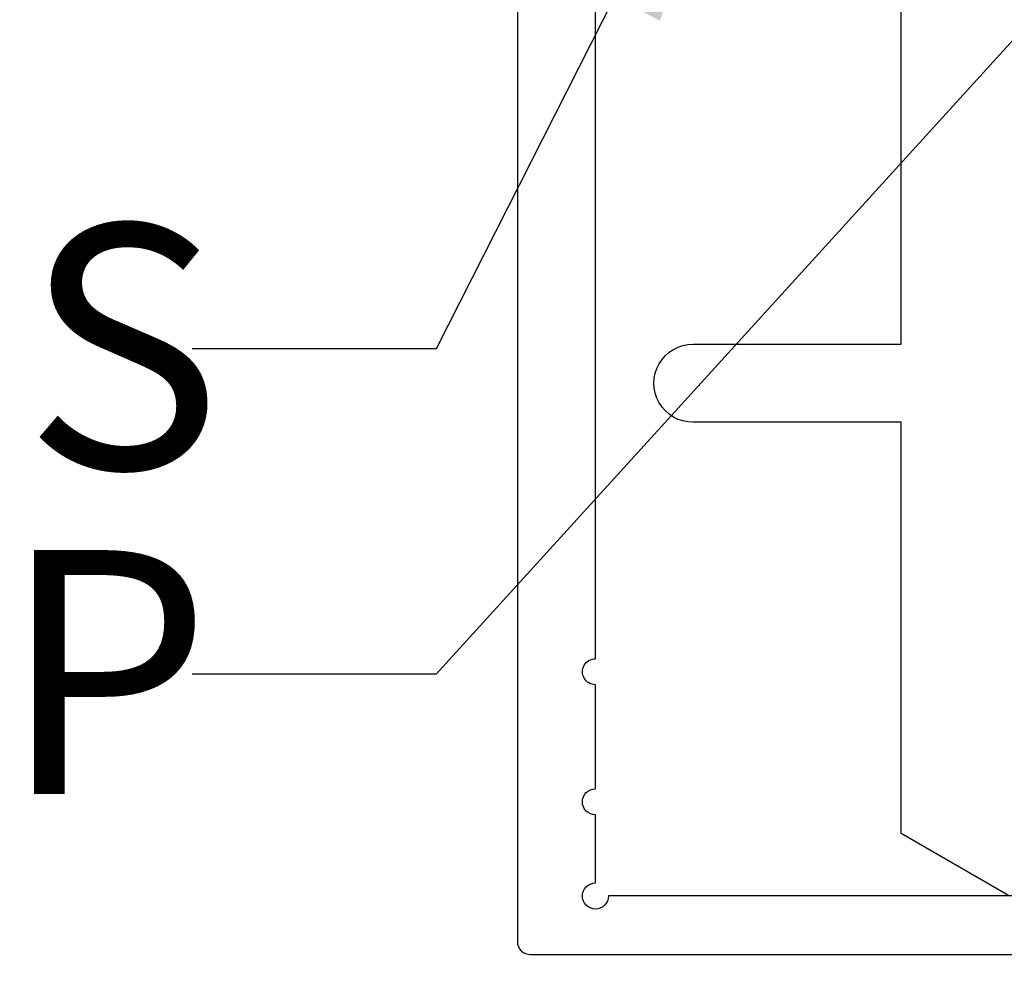
# Model space of a CAD drawing. Units: inches. Extents: x 0 to 108, y -2 to 43.
# Drawn here: x 2 to 3, y 18 to 18 of the extents above; entities that cross this region are included whole.
import ezdxf
from ezdxf import colors
from ezdxf.entities.mleader import LeaderData, LeaderLine
from ezdxf.math import Vec2, Vec3

# ---------------------------------------------------------------- set-up
doc = ezdxf.new("R2010")
doc.units = ezdxf.units.IN
doc.header["$LTSCALE"] = 0.5
doc.header["$MEASUREMENT"] = 0
for name, color, linetype in [('Arcadia-Dim', 4, 'Continuous'), ('Arcadia-Profile', 6, 'Continuous'), ('Arcadia-Text', 3, 'Continuous'), ('Arcadia-Title', 1, 'Continuous')]:
    doc.layers.add(name, color=color, linetype=linetype)
doc.styles.get("Standard").update_dxf_attribs({"font": 'ARIALN.TTF'})
doc.dimstyles.new('Arcadia-2', dxfattribs={"dimscale": 2, "dimtxt": 0.0938, "dimasz": 0.0938, "dimexe": 0.0546, "dimexo": 0.0469, "dimgap": 0.0469, "dimtad": 0, "dimtih": 1, "dimdec": 4, "dimzin": 3, "dimdsep": 46, "dimlunit": 4, "dimtxsty": 'Standard', "dimblk": 'ARCHTICK', "dimcen": 0.0469, "dimdle": 0.0546, "dimclrd": 256, "dimclre": 256, "dimclrt": 256, "dimadec": 0, "dimazin": 0, "dimtfac": 0.75, "dimtdec": 4, "dimtix": 1, "dimtmove": 2, "dimatfit": 3, "dimfxl": 1, "dimtolj": 1, "dimtzin": 3, "dimlwd": -3, "dimlwe": -3, "dimarcsym": 0})

# ---------------------------------------------------------------- blocks, each defined once
blk = doc.blocks.new('_ArchTick')
at = {"color": 0, "linetype": 'ByBlock', "lineweight": -3, "const_width": 0.15}
blk.add_lwpolyline([(-0.5, -0.5), (0.5, 0.5)], dxfattribs=at)
blk = doc.blocks.new('*D242')
at = {"layer": 'Arcadia-Dim', "lineweight": -3, "transparency": 16777216}
for p, q in [((2.454225364769769, 17.68965791068921), (2.454225364769769, 17.16425791068922)), ((8.428984530019761, 17.68965791068921), (8.428984530019761, 17.16425791068922)), ((2.345025364769769, 17.27345791068922), (5.258803719563933, 17.27345791068922)), ((8.53818453001976, 17.27345791068922), (5.624406175225597, 17.27345791068922))]:
    blk.add_line(p, q, dxfattribs=at)
at = {"layer": 'Defpoints', "color": 0, "lineweight": -3, "transparency": 16777216}
for p in [(2.454225364769769, 17.78345791068921), (8.428984530019761, 17.78345791068921), (8.428984530019761, 17.27345791068922)]:
    blk.add_point(p, dxfattribs=at)
at = {"layer": 'Arcadia-Dim', "lineweight": -3, "transparency": 16777216, "xscale": 0.1876, "yscale": 0.1876, "zscale": 0.1876, "rotation": 180}
blk.add_blockref('_ArchTick', (2.454225364769769, 17.27345791068922), dxfattribs=at)
at = {"layer": 'Arcadia-Dim', "lineweight": -3, "transparency": 16777216, "xscale": 0.1876, "yscale": 0.1876, "zscale": 0.1876}
blk.add_blockref('_ArchTick', (8.428984530019761, 17.27345791068922), dxfattribs=at)
at = {"layer": 'Arcadia-Dim', "lineweight": -3, "transparency": 16777216, "insert": (5.441604947394765, 17.27345791068922), "char_height": 0.1876, "attachment_point": 5}
blk.add_mtext('\\A1;6"', dxfattribs=at)

msp = doc.modelspace()

# ---------------------------------------------------------------- linework, layer by layer
at = {"layer": 'Arcadia-Profile'}
msp.add_lwpolyline([(2.51398453001979, 18.00082301304415), (2.51398453001979, 19.96845791068922, -2.414213562371882), (2.523984530019789, 19.97845791068922), (2.844984530019794, 19.97845791068922), (2.844984530019794, 19.96645791068922, 0.5648404955009696), (2.859654274691728, 19.95761520269343), (2.948654274691727, 20.00461520269342, 0.7824240143075922), (2.943984530019783, 20.02345791068922), (2.463984530019793, 20.02345791068922, 0.4142135623735113), (2.453984530019774, 20.01345791068922), (2.453984530019788, 17.78345791068921, 0.4142135623735113), (2.463984530019793, 17.77345791068922), (2.943984530019783, 17.77345791068922, 0.7824240143074443), (2.948654274691734, 17.79230061868502), (2.859654274691728, 17.83930061868502, 0.564840495500966), (2.844984530019786, 17.83045791068922), (2.844984530019794, 17.81845791068923), (2.523984530019781, 17.81845791068922, -2.414213562373095), (2.51398453001979, 17.82845791068921), (2.51398453001979, 17.88082301304415, -0.9999999999999999), (2.51398453001979, 17.90082301304415), (2.51398453001979, 17.98082301304416, -1.000000000000355)], format="xyb", close=True, dxfattribs=at)
msp.add_lwpolyline([(4.328984530019781, 17.77345791068922), (2.963984530019786, 17.77345791068922), (2.963984530019786, 17.79932751132398), (2.938984530019781, 17.79932751132398, -0.1350856256773371), (2.931309945228513, 17.80143950339867), (2.85975564795438, 17.84404884417452, 0.5818565637497033), (2.844639258093544, 17.83545683889102), (2.844639258093544, 17.82845791068921, -0.5773502691895958), (2.829639258093543, 17.81979765665137), (2.748984530019783, 17.86636368561616), (2.748984530019783, 18.18245791068921), (2.588984596981781, 18.18245791068929, -1.000001624765761), (2.588984560541029, 18.2424579106892), (2.748984530019783, 18.24245791068921), (2.748984530019783, 18.88845791068921), (2.758984530019781, 18.89845791068922), (2.748984530019783, 18.90845791068922), (2.748984530019783, 19.17645791068921), (2.828984530019781, 19.17645791068921), (2.828984530019781, 19.55445791068922)], format="xyb", dxfattribs=at)

# ---------------------------------------------------------------- dimensions: what is measured, and where the dimension line sits
at = {"layer": 'Arcadia-Dim', "lineweight": -3}
dim = msp.add_linear_dim(base=(8.428984530019761, 17.27345791068922), p1=(2.454225364769769, 17.78345791068921), p2=(8.428984530019761, 17.78345791068921), dimstyle='Arcadia-2', dxfattribs=at)
dim.commit()
dim.dimension.update_dxf_attribs({"geometry": '*D242', "text_midpoint": (5.441604947394765, 17.27345791068922)})

# ---------------------------------------------------------------- leaders
at = {"layer": 'Arcadia-Text', "lineweight": -3}
ml = msp.add_multileader_mtext('Standard', dxfattribs=at)
ml.set_content('\\A1;OPG2087HS', color=256)
ml.set_leader_properties()
ml.build(insert=Vec2(0, 0))
ml.multileader.update_dxf_attribs({"dogleg_length": 0.1875, "arrow_head_size": 0.24})
ctx = ml.context
ctx.base_point, ctx.char_height, ctx.arrow_head_size, ctx.landing_gap_size, ctx.plane_origin, ctx.plane_x_axis, ctx.plane_y_axis = Vec3(0.6123167264727072, 18.23904273040223), 0.1875, 0.24, 0.18, Vec3(1.005849368342574, 17.49235565154967), Vec3(1, -2.449293598294706e-16), Vec3(2.449293598294706e-16, 1)
notes = []
notes.append((ctx, [(1, (1, 1, 0), (2.391484530019774, 18.23904273040223), (-1, 2.449293598294707e-16), 0.1875, [(0, [(2.637054545261208, 18.72303595434668)], 0, [])])]))
ctx.mtext.insert, ctx.mtext.text_direction, ctx.mtext.flow_direction = Vec3(0.7923167264727056, 18.33439146846498), Vec3(1, -2.449293598294706e-16), 5
ml = msp.add_multileader_mtext('Standard', dxfattribs=at)
ml.set_content('OPG1986IP', color=256)
ml.set_leader_properties()
ml.build(insert=Vec2(0, 0))
ml.multileader.update_dxf_attribs({"dogleg_length": 0.1875, "arrow_head_size": 0.24})
ctx = ml.context
ctx.base_point, ctx.char_height, ctx.arrow_head_size, ctx.landing_gap_size, ctx.plane_origin = Vec3(0.7059388274276865, 17.98894273040221), 0.1875, 0.24, 0.18, Vec3(3.645947735053909, 20.69498601019336)
notes.append((ctx, [(0, (1, 1, 0), (2.391484530019774, 17.98894273040221), (-1, 0), 0.1875, [(0, [(3.048484530052491, 18.71095791068922)], 0, [])])]))
ctx.mtext.insert, ctx.mtext.flow_direction = Vec3(0.8859388274276867, 18.08429146846497), 5
at = {"layer": 'Arcadia-Title'}
ml = msp.add_multileader_mtext('Standard', dxfattribs=at)
ml.set_content('WITH SASH OPTION', color=256)
ml.set_leader_properties()
ml.build(insert=Vec2(0, 0))
ml.multileader.update_dxf_attribs({"has_dogleg": 0, "has_text_frame": 1, "dogleg_length": 0.36, "arrow_head_size": 0.12})
ctx = ml.context
ctx.base_point, ctx.char_height, ctx.arrow_head_size, ctx.landing_gap_size, ctx.plane_origin = Vec3(54.618914790761, 23.73924732484855), 0.25, 0.12, 0.09, Vec3(50.67746610873584, 23.80814909838194)
ctx.text_align_type = 1
notes.append((ctx, [(0, (0, 0, 0), (0, 0), (1, 0), 1, [])]))
ctx.mtext.insert, ctx.mtext.alignment, ctx.mtext.flow_direction = Vec3(56.07931042514027, 23.86637897559889), 2, 5
for ctx, leaders in notes:
    for number, flags, end, landing, length, lines in leaders:
        leader = LeaderData()
        leader.index, (leader.has_last_leader_line, leader.has_dogleg_vector, leader.attachment_direction) = number, flags
        leader.last_leader_point, leader.dogleg_vector, leader.dogleg_length = Vec3(end), Vec3(landing), length
        for number, points, colour, breaks in lines:
            line = LeaderLine()
            line.index, line.vertices, line.color, line.breaks = number, Vec3.list(points), colors.encode_raw_color(colour), breaks
            leader.lines.append(line)
        ctx.leaders.append(leader)

doc.saveas('drawing.dxf')
